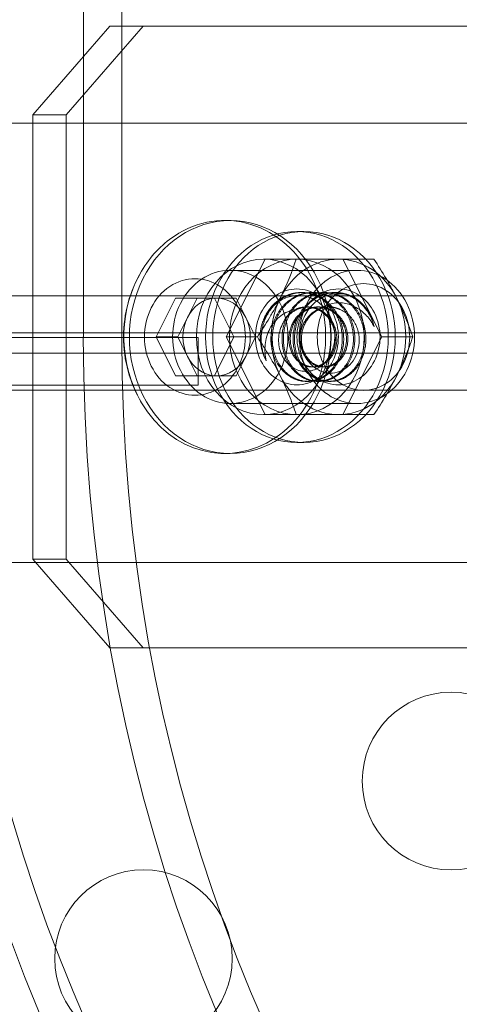
# Model space of a CAD drawing. Extents: x -607 to 0, y -323 to 139.
# Drawn here: x -134 to -132, y -163 to -161 of the extents above; entities that cross this region are included whole.
import ezdxf

# ---------------------------------------------------------------- set-up
doc = ezdxf.new("R2010")
doc.units = 0
doc.header["$MEASUREMENT"] = 0
doc.header["$PDMODE"] = 32
doc.header["$PDSIZE"] = 1
doc.styles.get("Standard").update_dxf_attribs({"font": 'Helvetica LT 57 Condensed_0.ttf'})
doc.dimstyles.new('FEET-METERS', dxfattribs={"dimtxt": 12, "dimasz": 7, "dimexe": 3, "dimexo": 3, "dimgap": 3, "dimtad": 0, "dimdec": 1, "dimzin": 3, "dimdsep": 46, "dimlunit": 4, "dimtxsty": 'Standard', "dimcen": 0.09, "dimadec": 0, "dimazin": 0, "dimtfac": 2, "dimtdec": 1, "dimtofl": 0, "dimtmove": 0, "dimatfit": 3, "dimfxl": 1, "dimfrac": 2, "dimtolj": 1, "dimtzin": 3, "dimarcsym": 0})

# ---------------------------------------------------------------- blocks, each defined once
blk = doc.blocks.new('*D115')
at = {"color": 0, "lineweight": -2, "transparency": 16777216}
for p, q in [((-309.6617, -123.4854), (-309.6617, 124.3698)), ((0.2646, -187.3246), (0.2646, 124.3698)), ((-302.6617, 121.3698), (-198.467, 121.3698)), ((-6.7354, 121.3698), (-96.5342, 121.3698))]:
    blk.add_line(p, q, dxfattribs=at)
at = {"color": 0, "lineweight": 0, "transparency": 16777216}
for points in [[(-302.6617, 122.5365), (-302.6617, 120.2032), (-309.6617, 121.3698)], [(-6.7354, 122.5365), (-6.7354, 120.2032), (0.2646, 121.3698)]]:
    blk.add_solid(points, dxfattribs=at)
at = {"layer": 'Defpoints', "color": 0, "lineweight": 0, "transparency": 16777216}
for p in [(-309.6617, 121.3698), (-309.6617, -126.4854), (0.2646, -190.3246)]:
    blk.add_point(p, dxfattribs=at)
at = {"color": 0, "lineweight": 0, "transparency": 16777216, "insert": (-147.5006, 121.3698), "char_height": 12, "attachment_point": 5}
blk.add_mtext('\\A1;25\'-10" [7.9M]', dxfattribs=at)
blk = doc.blocks.new('new block')
at = {"color": 0, "linetype": 'Continuous', "lineweight": 0}
for p, q in [((-133.2865, -161.5113), (-133.2865, -160.1462)), ((-133.3947, -161.5113), (-133.3947, -160.3366)), ((-133.3201, -160.6363), (-133.5367, -160.8863)), ((-133.4429, -160.8863), (-133.2264, -160.6363)), ((-133.3201, -160.6363), (-132.0544, -160.6363)), ((-133.5367, -160.8863), (-133.5367, -162.1363)), ((-133.5367, -160.8863), (-133.4429, -160.8863)), ((-133.4429, -160.8863), (-133.4429, -162.1363)), ((-146.8627, -160.9093), (-132.1514, -160.9093)), ((-132.9809, -161.1833), (-132.9964, -161.1833)), ((-132.7734, -161.2144), (-132.7934, -161.2144)), ((-132.9921, -161.5113), (-132.8828, -161.2925)), ((-132.7934, -161.2925), (-132.8871, -161.2925)), ((-132.7934, -161.2925), (-132.664, -161.2925)), ((-132.664, -161.2925), (-132.5766, -161.2925)), ((-132.664, -161.2925), (-132.5546, -161.5113)), ((-132.6245, -161.3238), (-132.9809, -161.3238)), ((-164.2814, -161.3957), (-131.9014, -161.3957)), ((-133.1899, -161.5113), (-133.1351, -161.4018)), ((-133.1351, -161.4018), (-133.0256, -161.4018)), ((-133.1015, -161.4565), (-133.0741, -161.4018)), ((-133.0256, -161.4018), (-132.9709, -161.5113)), ((-132.9646, -161.4018), (-133.0256, -161.4018)), ((-132.9646, -161.4018), (-132.9373, -161.4565)), ((-132.7778, -161.3863), (-132.7817, -161.3863)), ((-132.7465, -161.3863), (-132.7504, -161.3863)), ((-132.7153, -161.3863), (-132.7192, -161.3863)), ((-132.684, -161.3863), (-132.6879, -161.3863)), ((-132.766, -161.4269), (-132.7621, -161.4269)), ((-132.7348, -161.4269), (-132.7309, -161.4269)), ((-132.7035, -161.4269), (-132.7015, -161.4269)), ((-133.1289, -161.5113), (-133.1015, -161.4565)), ((-132.9373, -161.4565), (-132.9099, -161.5113)), ((-163.0718, -161.5129), (-133.0718, -161.5129)), ((-131.9014, -161.4997), (-147.2685, -161.4997)), ((-133.1351, -161.6208), (-133.1899, -161.5113)), ((-133.1289, -161.5113), (-133.1899, -161.5113)), ((-133.1015, -161.566), (-133.1289, -161.5113)), ((-133.0718, -161.5129), (-133.0718, -161.6474)), ((-132.9709, -161.5113), (-133.0256, -161.6208)), ((-132.9921, -161.5113), (-132.9709, -161.5113)), ((-132.8828, -161.73), (-132.9921, -161.5113)), ((-132.9099, -161.5113), (-132.9709, -161.5113)), ((-132.9099, -161.5113), (-132.9373, -161.566)), ((-132.9099, -161.5113), (-132.9047, -161.5113)), ((-132.5546, -161.5113), (-132.664, -161.73)), ((-132.5546, -161.5113), (-132.4672, -161.5113)), ((-164.2814, -161.5567), (-131.9014, -161.5567)), ((-133.0741, -161.6208), (-133.1015, -161.566)), ((-132.9373, -161.566), (-132.9646, -161.6208)), ((-132.7504, -161.5957), (-132.7465, -161.5957)), ((-132.7192, -161.5957), (-132.7153, -161.5957)), ((-133.0256, -161.6208), (-133.1351, -161.6208)), ((-132.9646, -161.6208), (-133.0256, -161.6208)), ((-133.0718, -161.6474), (-163.0718, -161.6474)), ((-132.7621, -161.6363), (-132.766, -161.6363)), ((-132.7309, -161.6363), (-132.7348, -161.6363)), ((-132.6996, -161.6363), (-132.7035, -161.6363)), ((-131.9014, -161.6607), (-164.2814, -161.6607)), ((-132.6245, -161.6988), (-132.9809, -161.6988)), ((-132.7934, -161.73), (-132.8871, -161.73)), ((-132.664, -161.73), (-132.7934, -161.73)), ((-132.664, -161.73), (-132.5766, -161.73)), ((-132.7734, -161.8081), (-132.7934, -161.8081)), ((-132.9809, -161.8393), (-132.9964, -161.8393)), ((-164.0314, -162.1462), (-132.1514, -162.1462)), ((-133.5367, -162.1363), (-133.3201, -162.3863)), ((-133.4429, -162.1363), (-133.5367, -162.1363)), ((-133.2264, -162.3863), (-133.4429, -162.1363)), ((-133.3201, -162.3863), (-132.0211, -162.3863))]:
    blk.add_line(p, q, dxfattribs=at)
for centre in [(-132.3593, -162.7612), (-133.2254, -163.2612)]:
    blk.add_circle(centre, 0.25, dxfattribs=at)
for start, end in [(149.2777, 180), (180, 210.7223)]:
    blk.add_arc((-132.9183, -161.5113), 0.3633, start, end, dxfattribs=at)
for centre, major_axis, start_param, end_param in [((-147.4976, -122.4566), (0, -41.0547), -0.409803, 0.409803), ((-147.4976, -122.4566), (0, -41.1797), -0.405187, 0.405187), ((-132.9964, -161.5113), (0, 0.328), -1.047198, 0.523599), ((-132.9809, -161.5113), (0, 0.328), 0, 2.094395), ((-132.9809, -161.5113), (0, 0.328), -1.047198, 0), ((-132.9964, -161.5113), (0, -0.328), -2.617994, -2.172213), ((-132.7934, -161.5113), (0, 0.2969), 0, 3.141593), ((-132.7734, -161.5113), (0, 0.2969), 0, 3.141593), ((-132.7934, -161.5113), (0, -0.2969), 0, 3.141593), ((-132.7734, -161.5113), (0, -0.2969), 0, 3.141593), ((-132.8871, -161.5113), (0, 0.2187), -1.570796, 1.570796), ((-132.9809, -161.5113), (0, 0.1875), -1.047198, 2.094395), ((-132.9964, -161.5113), (0, -0.328), -2.172213, -1.047198), ((-133.0804, -161.5113), (0, 0.164), -2.617994, 0.523599), ((-132.9809, -161.5113), (0, -0.328), 0, 2.094395), ((-132.9964, -161.5113), (0, 0.328), -2.617994, -1.047198), ((-132.6245, -161.5113), (0, 0.1875), -1.047198, 2.094395), ((-132.6059, -161.5113), (0, 0.1503), -1.047198, 2.094395), ((-133.0804, -161.5113), (0, -0.164), -2.617994, 0.523599), ((-133.0194, -161.5113), (0, 0.1095), 0.064743, 1.047198), ((-133.0194, -161.5113), (0, 0.1095), 0, 0.064743), ((-133.0194, -161.5113), (0, 0.1095), -1.047198, 0), ((-132.7934, -161.5113), (0, 0.135), 0, 3.141593), ((-132.7934, -161.5113), (0, -0.135), 0, 3.141593), ((-132.9809, -161.5113), (0, -0.1875), -1.047198, 2.094395), ((-132.6245, -161.5113), (0, -0.1875), -1.047198, 2.094395), ((-133.0194, -161.5113), (0, -0.1095), -2.094395, -1.047198), ((-133.0194, -161.5113), (0, 0.1095), -2.094395, -1.047198), ((-132.7681, -161.5113), (0, -0.0844), -2.737825, -1.951019), ((-132.6059, -161.5113), (0, -0.1503), -1.047198, 2.094395), ((-132.7884, -161.5113), (0, -0.125), -1.800168, -1.007187), ((-132.8871, -161.5113), (0, -0.2187), -1.570796, 1.570796), ((-133.0194, -161.5113), (0, -0.1095), -1.047198, -0.064743), ((-133.0194, -161.5113), (0, -0.1095), 0, 1.047198), ((-133.0194, -161.5113), (0, -0.1095), -0.064743, 0), ((-132.9964, -161.5113), (0, -0.328), -1.047198, -0.969379), ((-132.9809, -161.5113), (0, -0.328), -1.047198, 0), ((-132.9964, -161.5113), (0, -0.328), -0.969379, 0.523599)]:
    blk.add_ellipse(centre, major_axis=major_axis, ratio=0.866025, start_param=start_param, end_param=end_param, dxfattribs=at)
at = {"color": 0, "linetype": 'Continuous', "lineweight": 0, "extrusion": (0, 0, -1)}
for centre, major_axis, start_param, end_param in [((-132.7934, -161.5113), (0, 0.2187), -1.570796, 1.570796), ((-132.6762, -161.5113), (0, 0.2187), -1.047198, 0), ((-132.6762, -161.5113), (0, 0.2187), 0, 1.047198), ((-132.6762, -161.5113), (0, 0.2187), -2.094395, -1.047198), ((-132.6762, -161.5113), (0, -0.135), 0, 3.141593), ((-132.6762, -161.5113), (0, 0.135), 0, 3.141593), ((-132.6762, -161.5113), (0, -0.2187), -2.094395, -1.047198), ((-132.7015, -161.5113), (0, 0.0844), -0.365177, 0), ((-132.7015, -161.5113), (0, 0.0844), 0, 0.403768), ((-132.6812, -161.5113), (0, -0.125), -2.57239, -1.800168), ((-130.1059, -161.5113), (0, -4.375), 0, 1.570796), ((-130.1059, -161.5113), (0, -4.25), 0, 1.570796), ((-129.6059, -161.5113), (0, -4.375), 0, 1.570796), ((-129.6059, -161.5113), (0, -4.25), 0, 1.570796), ((-132.7934, -161.5113), (0, -0.2187), -1.570796, 1.570796), ((-132.6762, -161.5113), (0, -0.2187), 0, 1.047198), ((-132.6762, -161.5113), (0, -0.2187), -1.047198, 0)]:
    blk.add_ellipse(centre, major_axis=major_axis, ratio=0.866025, start_param=start_param, end_param=end_param, dxfattribs=at)
at = {"color": 0, "linetype": 'Continuous', "lineweight": 0}
for points in [[(-132.7953, -161.2925), (-132.8073, -161.3283), (-132.8216, -161.3646), (-132.8403, -161.4019)], [(-132.4672, -161.5113), (-132.4791, -161.4755), (-132.4935, -161.4392), (-132.5121, -161.4019)], [(-132.9047, -161.5113), (-132.8809, -161.5471), (-132.8589, -161.5834), (-132.8403, -161.6206)], [(-132.5766, -161.73), (-132.5527, -161.6942), (-132.5308, -161.6579), (-132.5121, -161.6206)]]:
    blk.add_open_spline(points, degree=3, dxfattribs=at)
for points, knots in [([(-132.5121, -161.4019), (-132.5168, -161.3926), (-132.5217, -161.3833), (-132.5318, -161.3648), (-132.537, -161.3557), (-132.5532, -161.3284), (-132.5647, -161.3104), (-132.5766, -161.2925)], [0.00324611, 0.00324611, 0.00324611, 0.00324611, 0.004054545, 0.004054545, 0.00486298, 0.00486298, 0.00647985, 0.00647985, 0.00647985, 0.00647985]), ([(-132.8403, -161.4019), (-132.8449, -161.4112), (-132.8498, -161.4205), (-132.8599, -161.4389), (-132.8652, -161.4481), (-132.8814, -161.4754), (-132.8928, -161.4934), (-132.9047, -161.5113)], [0.00324611, 0.00324611, 0.00324611, 0.00324611, 0.004054545, 0.004054545, 0.00486298, 0.00486298, 0.00647985, 0.00647985, 0.00647985, 0.00647985]), ([(-132.7841, -161.3948), (-132.7901, -161.3944), (-132.7962, -161.3946), (-132.8082, -161.3962), (-132.8141, -161.3976), (-132.8256, -161.4014), (-132.8313, -161.404), (-132.8421, -161.41), (-132.8472, -161.4136), (-132.857, -161.4215), (-132.8617, -161.426), (-132.8702, -161.4356), (-132.8741, -161.4408), (-132.8812, -161.4518), (-132.8843, -161.4577), (-132.8897, -161.47), (-132.892, -161.4763), (-132.8938, -161.4829)], [0.013039712, 0.013039712, 0.013039712, 0.013039712, 0.013555439, 0.013555439, 0.014071165, 0.014071165, 0.014586891, 0.014586891, 0.015102618, 0.015102618, 0.015618344, 0.015618344, 0.01613407, 0.01613407, 0.016649797, 0.016649797, 0.017165523, 0.017165523, 0.017165523, 0.017165523]), ([(-132.6929, -161.6129), (-132.6989, -161.6134), (-132.7051, -161.6131), (-132.7172, -161.6108), (-132.7231, -161.609), (-132.7344, -161.6037), (-132.74, -161.6003), (-132.7501, -161.5924), (-132.7549, -161.5878), (-132.7635, -161.5774), (-132.7673, -161.5718), (-132.7738, -161.5597), (-132.7766, -161.5531), (-132.781, -161.5395), (-132.7825, -161.5326), (-132.7844, -161.5182), (-132.7847, -161.5108), (-132.7838, -161.4889), (-132.7807, -161.4742), (-132.7728, -161.4541), (-132.7695, -161.4476), (-132.762, -161.4354), (-132.7578, -161.4298), (-132.7485, -161.4195), (-132.7434, -161.4147), (-132.7326, -161.4065), (-132.7269, -161.403), (-132.7149, -161.397), (-132.7086, -161.3947), (-132.696, -161.3913), (-132.6895, -161.3902), (-132.683, -161.3898)], [0.006490585, 0.006490585, 0.006490585, 0.006490585, 0.007049018, 0.007049018, 0.007607451, 0.007607451, 0.008165884, 0.008165884, 0.008724318, 0.008724318, 0.009282751, 0.009282751, 0.009841184, 0.009841184, 0.010399617, 0.010399617, 0.01095805, 0.01095805, 0.012074917, 0.012074917, 0.01263335, 0.01263335, 0.013191783, 0.013191783, 0.013750217, 0.013750217, 0.01430865, 0.01430865, 0.014867083, 0.014867083, 0.015425516, 0.015425516, 0.015425516, 0.015425516]), ([(-132.7742, -161.6079), (-132.7684, -161.6084), (-132.7626, -161.6081), (-132.7511, -161.6061), (-132.7454, -161.6043), (-132.7291, -161.5968), (-132.7191, -161.5889), (-132.7069, -161.5742), (-132.7032, -161.5687), (-132.6969, -161.5571), (-132.6943, -161.551), (-132.6902, -161.538), (-132.6887, -161.5312), (-132.687, -161.5175), (-132.6867, -161.5105), (-132.6873, -161.4965), (-132.6881, -161.4895), (-132.6911, -161.4759), (-132.6931, -161.4691), (-132.6982, -161.4563), (-132.7013, -161.4501), (-132.7084, -161.4385), (-132.7125, -161.4331), (-132.7214, -161.4232), (-132.7262, -161.4187), (-132.7366, -161.4108), (-132.7422, -161.4074), (-132.7593, -161.3989), (-132.7717, -161.3956), (-132.7841, -161.3948)], [0.004499591, 0.004499591, 0.004499591, 0.004499591, 0.005033348, 0.005033348, 0.005567106, 0.005567106, 0.006634621, 0.006634621, 0.007168379, 0.007168379, 0.007702136, 0.007702136, 0.008235894, 0.008235894, 0.008769652, 0.008769652, 0.009303409, 0.009303409, 0.009837167, 0.009837167, 0.010370924, 0.010370924, 0.010904682, 0.010904682, 0.01143844, 0.01143844, 0.011972197, 0.011972197, 0.013039712, 0.013039712, 0.013039712, 0.013039712]), ([(-132.683, -161.3898), (-132.6725, -161.3892), (-132.6621, -161.3903), (-132.6469, -161.3943), (-132.6418, -161.3961), (-132.6321, -161.4005), (-132.6274, -161.403), (-132.6229, -161.406)], [0.015425516, 0.015425516, 0.015425516, 0.015425516, 0.016318363, 0.016318363, 0.016764786, 0.016764786, 0.017211209, 0.017211209, 0.017211209, 0.017211209]), ([(-132.6971, -161.4181), (-132.7025, -161.4195), (-132.7078, -161.4215), (-132.718, -161.4262), (-132.7229, -161.4291), (-132.7276, -161.4324)], [0.0038691295, 0.0038691295, 0.0038691295, 0.0038691295, 0.0043053475, 0.0043053475, 0.0047415654, 0.0047415654, 0.0047415654, 0.0047415654]), ([(-132.5758, -161.4829), (-132.5814, -161.4713), (-132.5885, -161.4608), (-132.6057, -161.4422), (-132.6155, -161.4345), (-132.6317, -161.4254), (-132.6374, -161.4228), (-132.6488, -161.4186), (-132.6546, -161.417), (-132.6666, -161.4151), (-132.6729, -161.4148), (-132.6851, -161.4155), (-132.6911, -161.4165), (-132.6971, -161.4181)], [0, 0, 0, 0, 0.000967282, 0.000967282, 0.001934565, 0.001934565, 0.002418206, 0.002418206, 0.002901847, 0.002901847, 0.003385488, 0.003385488, 0.003869129, 0.003869129, 0.003869129, 0.003869129]), ([(-132.8799, -161.5781), (-132.8816, -161.5707), (-132.8826, -161.5633), (-132.8835, -161.5481), (-132.8832, -161.5403), (-132.8815, -161.5247), (-132.8801, -161.5171), (-132.8759, -161.5019), (-132.8729, -161.4944), (-132.8655, -161.4805), (-132.8611, -161.474), (-132.8509, -161.462), (-132.8451, -161.4565), (-132.8327, -161.4472), (-132.8259, -161.4432), (-132.8117, -161.4371), (-132.8045, -161.4348), (-132.7968, -161.4337)], [0, 0, 0, 0, 0.000599266, 0.000599266, 0.001198533, 0.001198533, 0.001797799, 0.001797799, 0.002397065, 0.002397065, 0.002996332, 0.002996332, 0.003595598, 0.003595598, 0.004194864, 0.004194864, 0.004794131, 0.004794131, 0.004794131, 0.004794131]), ([(-132.6728, -161.4337), (-132.6682, -161.4354), (-132.6638, -161.4376), (-132.6555, -161.4429), (-132.6515, -161.446), (-132.6441, -161.4529), (-132.6406, -161.4567), (-132.6344, -161.4649), (-132.6316, -161.4694), (-132.6268, -161.4786), (-132.6247, -161.4835), (-132.6214, -161.4936), (-132.6201, -161.4988), (-132.6176, -161.5145), (-132.6176, -161.5254), (-132.6205, -161.5462), (-132.6235, -161.5563), (-132.632, -161.5745), (-132.6378, -161.5828), (-132.6511, -161.5965), (-132.6589, -161.602), (-132.6753, -161.6098), (-132.6841, -161.6122), (-132.6929, -161.6129)], [0, 0, 0, 0, 0.000405662, 0.000405662, 0.000811323, 0.000811323, 0.001216985, 0.001216985, 0.001622646, 0.001622646, 0.002028308, 0.002028308, 0.002433969, 0.002433969, 0.003245292, 0.003245292, 0.004056615, 0.004056615, 0.004867939, 0.004867939, 0.005679262, 0.005679262, 0.006490585, 0.006490585, 0.006490585, 0.006490585]), ([(-132.836, -161.4799), (-132.8391, -161.4866), (-132.8414, -161.4936), (-132.8444, -161.5082), (-132.845, -161.5156), (-132.8447, -161.5303), (-132.8437, -161.5376), (-132.8404, -161.5516), (-132.8379, -161.5584), (-132.8317, -161.5709), (-132.828, -161.5766), (-132.8193, -161.5869), (-132.8143, -161.5914), (-132.8038, -161.5988), (-132.7981, -161.6018), (-132.7864, -161.6061), (-132.7804, -161.6074), (-132.7742, -161.6079)], [0, 0, 0, 0, 0.000562449, 0.000562449, 0.001124898, 0.001124898, 0.001687347, 0.001687347, 0.002249795, 0.002249795, 0.002812244, 0.002812244, 0.003374693, 0.003374693, 0.003937142, 0.003937142, 0.004499591, 0.004499591, 0.004499591, 0.004499591]), ([(-132.5121, -161.6206), (-132.5075, -161.6114), (-132.5031, -161.602), (-132.4947, -161.5836), (-132.4908, -161.5744), (-132.4797, -161.5471), (-132.4732, -161.5291), (-132.4672, -161.5113)], [0.00324611, 0.00324611, 0.00324611, 0.00324611, 0.004054545, 0.004054545, 0.00486298, 0.00486298, 0.00647985, 0.00647985, 0.00647985, 0.00647985]), ([(-132.8403, -161.6206), (-132.8356, -161.6299), (-132.8312, -161.6393), (-132.8229, -161.6577), (-132.8189, -161.6669), (-132.8078, -161.6942), (-132.8013, -161.7122), (-132.7953, -161.73)], [0.00324611, 0.00324611, 0.00324611, 0.00324611, 0.004054545, 0.004054545, 0.00486298, 0.00486298, 0.00647985, 0.00647985, 0.00647985, 0.00647985])]:
    blk.add_open_spline(points, degree=3, knots=knots, dxfattribs=at)
for points, weights, knots in [([(-132.7778, -161.3863), (-132.8082, -161.3863), (-132.8345, -161.403), (-132.8912, -161.4391), (-132.8938, -161.5113), (-132.8951, -161.5475), (-132.8799, -161.5781)], [0.933012701892, 0.933012701892, 1, 0.866025403784, 1, 0.928010700291, 0.933386205836], [0.75, 0.75, 0.75, 0.76666667, 0.76666667, 0.8, 0.8, 0.81791118, 0.81791118, 0.81791118]), ([(-132.7817, -161.3863), (-132.8121, -161.3863), (-132.8384, -161.403), (-132.881, -161.4301), (-132.8938, -161.4829)], [0.933012701892, 0.933012701892, 1, 0.895966706545, 0.95350025416], [0.75, 0.75, 0.75, 0.76666667, 0.76666667, 0.7925505, 0.7925505, 0.7925505]), ([(-132.7504, -161.3863), (-132.7808, -161.3863), (-132.8071, -161.403), (-132.8639, -161.4391), (-132.8665, -161.5113), (-132.8691, -161.5834), (-132.8176, -161.6195), (-132.7937, -161.6363), (-132.766, -161.6363)], [0.933012701892, 0.933012701892, 1, 0.866025403784, 1, 0.866025403784, 1, 0.933012701892, 0.933012701892], [0.55, 0.55, 0.55, 0.56666667, 0.56666667, 0.6, 0.6, 0.63333333, 0.63333333, 0.65, 0.65, 0.65]), ([(-132.7465, -161.3863), (-132.7769, -161.3863), (-132.8032, -161.403), (-132.86, -161.4391), (-132.8626, -161.5113), (-132.8652, -161.5834), (-132.8137, -161.6195), (-132.7897, -161.6363), (-132.7621, -161.6363)], [0.933012701892, 0.933012701892, 1, 0.866025403784, 1, 0.866025403784, 1, 0.933012701892, 0.933012701892], [0.55, 0.55, 0.55, 0.56666667, 0.56666667, 0.6, 0.6, 0.63333333, 0.63333333, 0.65, 0.65, 0.65]), ([(-132.7192, -161.3863), (-132.7496, -161.3863), (-132.7759, -161.403), (-132.8326, -161.4391), (-132.8352, -161.5113), (-132.8378, -161.5834), (-132.7863, -161.6195), (-132.7624, -161.6363), (-132.7348, -161.6363)], [0.933012701892, 0.933012701892, 1, 0.866025403784, 1, 0.866025403784, 1, 0.933012701892, 0.933012701892], [0.35, 0.35, 0.35, 0.3666667, 0.3666667, 0.4, 0.4, 0.4333333, 0.4333333, 0.45, 0.45, 0.45]), ([(-132.7153, -161.3863), (-132.7457, -161.3863), (-132.772, -161.403), (-132.8287, -161.4391), (-132.8313, -161.5113), (-132.8339, -161.5834), (-132.7824, -161.6195), (-132.7585, -161.6363), (-132.7309, -161.6363)], [0.933012701892, 0.933012701892, 1, 0.866025403784, 1, 0.866025403784, 1, 0.933012701892, 0.933012701892], [0.35, 0.35, 0.35, 0.36666667, 0.36666667, 0.4, 0.4, 0.43333333, 0.43333333, 0.45, 0.45, 0.45]), ([(-132.6879, -161.3863), (-132.7183, -161.3863), (-132.7446, -161.403), (-132.8014, -161.4391), (-132.804, -161.5113), (-132.8066, -161.5834), (-132.7551, -161.6195), (-132.7312, -161.6363), (-132.7035, -161.6363)], [0.933012701892, 0.933012701892, 1, 0.866025403784, 1, 0.866025403784, 1, 0.933012701892, 0.933012701892], [0.15, 0.15, 0.15, 0.16666667, 0.16666667, 0.2, 0.2, 0.23333333, 0.23333333, 0.25, 0.25, 0.25]), ([(-132.684, -161.3863), (-132.7144, -161.3863), (-132.7407, -161.403), (-132.7975, -161.4391), (-132.8001, -161.5113), (-132.8027, -161.5834), (-132.7512, -161.6195), (-132.7272, -161.6363), (-132.6996, -161.6363)], [0.933012701892, 0.933012701892, 1, 0.866025403784, 1, 0.866025403784, 1, 0.933012701892, 0.933012701892], [0.15, 0.15, 0.15, 0.16666667, 0.16666667, 0.2, 0.2, 0.23333333, 0.23333333, 0.25, 0.25, 0.25]), ([(-132.766, -161.6363), (-132.7384, -161.6363), (-132.7145, -161.6195), (-132.663, -161.5834), (-132.6656, -161.5113), (-132.6682, -161.4391), (-132.7249, -161.403), (-132.7513, -161.3863), (-132.7817, -161.3863)], [0.933012701892, 0.933012701892, 1, 0.866025403784, 1, 0.866025403784, 1, 0.933012701892, 0.933012701892], [0.65, 0.65, 0.65, 0.6666667, 0.6666667, 0.7, 0.7, 0.7333333, 0.7333333, 0.75, 0.75, 0.75]), ([(-132.7621, -161.6363), (-132.7345, -161.6363), (-132.7106, -161.6195), (-132.6591, -161.5834), (-132.6617, -161.5113), (-132.6643, -161.4391), (-132.721, -161.403), (-132.7474, -161.3863), (-132.7778, -161.3863)], [0.933012701892, 0.933012701892, 1, 0.866025403784, 1, 0.866025403784, 1, 0.933012701892, 0.933012701892], [0.65, 0.65, 0.65, 0.6666667, 0.6666667, 0.7, 0.7, 0.7333333, 0.7333333, 0.75, 0.75, 0.75]), ([(-132.7348, -161.6363), (-132.7072, -161.6363), (-132.6833, -161.6195), (-132.6317, -161.5834), (-132.6343, -161.5113), (-132.637, -161.4391), (-132.6937, -161.403), (-132.72, -161.3863), (-132.7504, -161.3863)], [0.933012701892, 0.933012701892, 1, 0.866025403784, 1, 0.866025403784, 1, 0.933012701892, 0.933012701892], [0.45, 0.45, 0.45, 0.46666667, 0.46666667, 0.5, 0.5, 0.53333333, 0.53333333, 0.55, 0.55, 0.55]), ([(-132.7309, -161.6363), (-132.7033, -161.6363), (-132.6794, -161.6195), (-132.6278, -161.5834), (-132.6304, -161.5113), (-132.633, -161.4391), (-132.6898, -161.403), (-132.7161, -161.3863), (-132.7465, -161.3863)], [0.933012701892, 0.933012701892, 1, 0.866025403784, 1, 0.866025403784, 1, 0.933012701892, 0.933012701892], [0.45, 0.45, 0.45, 0.4666667, 0.4666667, 0.5, 0.5, 0.5333333, 0.5333333, 0.55, 0.55, 0.55]), ([(-132.7035, -161.6363), (-132.6759, -161.6363), (-132.652, -161.6195), (-132.6005, -161.5834), (-132.6031, -161.5113), (-132.6057, -161.4391), (-132.6624, -161.403), (-132.6888, -161.3863), (-132.7192, -161.3863)], [0.933012701892, 0.933012701892, 1, 0.866025403784, 1, 0.866025403784, 1, 0.933012701892, 0.933012701892], [0.25, 0.25, 0.25, 0.2666667, 0.2666667, 0.3, 0.3, 0.3333333, 0.3333333, 0.35, 0.35, 0.35]), ([(-132.6996, -161.6363), (-132.672, -161.6363), (-132.6481, -161.6195), (-132.5966, -161.5834), (-132.5992, -161.5113), (-132.6018, -161.4391), (-132.6585, -161.403), (-132.6849, -161.3863), (-132.7153, -161.3863)], [0.933012701892, 0.933012701892, 1, 0.866025403784, 1, 0.866025403784, 1, 0.933012701892, 0.933012701892], [0.25, 0.25, 0.25, 0.2666667, 0.2666667, 0.3, 0.3, 0.3333333, 0.3333333, 0.35, 0.35, 0.35]), ([(-132.5758, -161.4829), (-132.5886, -161.4301), (-132.6312, -161.403), (-132.6575, -161.3863), (-132.6879, -161.3863)], [0.95350025416, 0.895966706545, 1, 0.933012701892, 0.933012701892], [0.1074495, 0.1074495, 0.1074495, 0.13333333, 0.13333333, 0.15, 0.15, 0.15]), ([(-132.6229, -161.406), (-132.625, -161.4044), (-132.6273, -161.403), (-132.6536, -161.3863), (-132.684, -161.3863)], [0.988403362424, 0.993926334926, 1, 0.933012701892, 0.933012701892], [0.13182218, 0.13182218, 0.13182218, 0.13333333, 0.13333333, 0.15, 0.15, 0.15]), ([(-132.7621, -161.4269), (-132.7831, -161.4269), (-132.8013, -161.4382), (-132.8248, -161.4528), (-132.836, -161.4799)], [0.933012701892, 0.933012701892, 1, 0.915059886385, 0.937824115306], [0.55, 0.55, 0.55, 0.56666667, 0.56666667, 0.58780005, 0.58780005, 0.58780005]), ([(-132.7348, -161.4269), (-132.7558, -161.4269), (-132.7739, -161.4382), (-132.8131, -161.4625), (-132.8157, -161.5113), (-132.8183, -161.56), (-132.7844, -161.5844), (-132.7686, -161.5957), (-132.7504, -161.5957)], [0.933012701892, 0.933012701892, 1, 0.866025403784, 1, 0.866025403784, 1, 0.933012701892, 0.933012701892], [0.55, 0.55, 0.55, 0.5666667, 0.5666667, 0.6, 0.6, 0.6333333, 0.6333333, 0.65, 0.65, 0.65]), ([(-132.7309, -161.4269), (-132.7519, -161.4269), (-132.77, -161.4382), (-132.8092, -161.4625), (-132.8118, -161.5113), (-132.8144, -161.56), (-132.7805, -161.5844), (-132.7647, -161.5957), (-132.7465, -161.5957)], [0.933012701892, 0.933012701892, 1, 0.866025403784, 1, 0.866025403784, 1, 0.933012701892, 0.933012701892], [0.35, 0.35, 0.35, 0.36666667, 0.36666667, 0.4, 0.4, 0.43333333, 0.43333333, 0.45, 0.45, 0.45]), ([(-132.7035, -161.4269), (-132.7245, -161.4269), (-132.7427, -161.4382), (-132.7818, -161.4625), (-132.7844, -161.5113), (-132.7871, -161.56), (-132.7531, -161.5844), (-132.7374, -161.5957), (-132.7192, -161.5957)], [0.933012701892, 0.933012701892, 1, 0.866025403784, 1, 0.866025403784, 1, 0.933012701892, 0.933012701892], [0.35, 0.35, 0.35, 0.36666667, 0.36666667, 0.4, 0.4, 0.43333333, 0.43333333, 0.45, 0.45, 0.45]), ([(-132.7504, -161.5957), (-132.7322, -161.5957), (-132.7165, -161.5844), (-132.6825, -161.56), (-132.6851, -161.5113), (-132.6877, -161.4625), (-132.7269, -161.4382), (-132.7451, -161.4269), (-132.766, -161.4269)], [0.933012701892, 0.933012701892, 1, 0.866025403784, 1, 0.866025403784, 1, 0.933012701892, 0.933012701892], [0.65, 0.65, 0.65, 0.66666667, 0.66666667, 0.7, 0.7, 0.73333333, 0.73333333, 0.75, 0.75, 0.75]), ([(-132.7465, -161.5957), (-132.7283, -161.5957), (-132.7126, -161.5844), (-132.6786, -161.56), (-132.6812, -161.5113), (-132.6838, -161.4625), (-132.723, -161.4382), (-132.7412, -161.4269), (-132.7621, -161.4269)], [0.933012701892, 0.933012701892, 1, 0.866025403784, 1, 0.866025403784, 1, 0.933012701892, 0.933012701892], [0.45, 0.45, 0.45, 0.4666667, 0.4666667, 0.5, 0.5, 0.5333333, 0.5333333, 0.55, 0.55, 0.55]), ([(-132.7192, -161.5957), (-132.701, -161.5957), (-132.6852, -161.5844), (-132.6513, -161.56), (-132.6539, -161.5113), (-132.6565, -161.4625), (-132.6956, -161.4382), (-132.7138, -161.4269), (-132.7348, -161.4269)], [0.933012701892, 0.933012701892, 1, 0.866025403784, 1, 0.866025403784, 1, 0.933012701892, 0.933012701892], [0.45, 0.45, 0.45, 0.4666667, 0.4666667, 0.5, 0.5, 0.5333333, 0.5333333, 0.55, 0.55, 0.55]), ([(-132.7153, -161.5957), (-132.6971, -161.5957), (-132.6813, -161.5844), (-132.6474, -161.56), (-132.65, -161.5113), (-132.6526, -161.4625), (-132.6917, -161.4382), (-132.7099, -161.4269), (-132.7309, -161.4269)], [0.933012701892, 0.933012701892, 1, 0.866025403784, 1, 0.866025403784, 1, 0.933012701892, 0.933012701892], [0.25, 0.25, 0.25, 0.2666667, 0.2666667, 0.3, 0.3, 0.3333333, 0.3333333, 0.35, 0.35, 0.35]), ([(-132.7276, -161.4324), (-132.7334, -161.4348), (-132.7388, -161.4382), (-132.7779, -161.4625), (-132.7805, -161.5113), (-132.7831, -161.56), (-132.7492, -161.5844), (-132.7334, -161.5957), (-132.7153, -161.5957)], [0.964822571277, 0.979173910751, 1, 0.866025403784, 1, 0.866025403784, 1, 0.933012701892, 0.933012701892], [0.16148507, 0.16148507, 0.16148507, 0.16666667, 0.16666667, 0.2, 0.2, 0.23333333, 0.23333333, 0.25, 0.25, 0.25])]:
    blk.add_rational_spline(points, weights, degree=2, knots=knots, dxfattribs=at)
for points, weights in [([(-132.766, -161.4269), (-132.7821, -161.4269), (-132.7968, -161.4337)], [0.933012701892, 0.933012701892, 0.972097170995]), ([(-132.6728, -161.4337), (-132.6875, -161.4269), (-132.7035, -161.4269)], [0.972097170995, 0.933012701892, 0.933012701892])]:
    blk.add_rational_spline(points, weights, degree=2, dxfattribs=at)
blk = doc.blocks.new('b312453')
at = {"lineweight": 0}
blk.add_blockref('new block', (439.7194, 361.1972), dxfattribs=at)

msp = doc.modelspace()

# ---------------------------------------------------------------- block references
at = {"lineweight": 0}
msp.add_blockref('b312453', (-439.7194, -361.1972), dxfattribs=at)

# ---------------------------------------------------------------- dimensions: what is measured, and where the dimension line sits
dim = msp.add_linear_dim(base=(-309.6617, 121.3698), p1=(0.2646, -190.3246), p2=(-309.6617, -126.4854), dimstyle='FEET-METERS', dxfattribs=at)
dim.commit()
dim.dimension.update_dxf_attribs({"geometry": '*D115', "text_midpoint": (-147.5006, 121.3698), "dimtype": 160})

doc.saveas('drawing.dxf')
